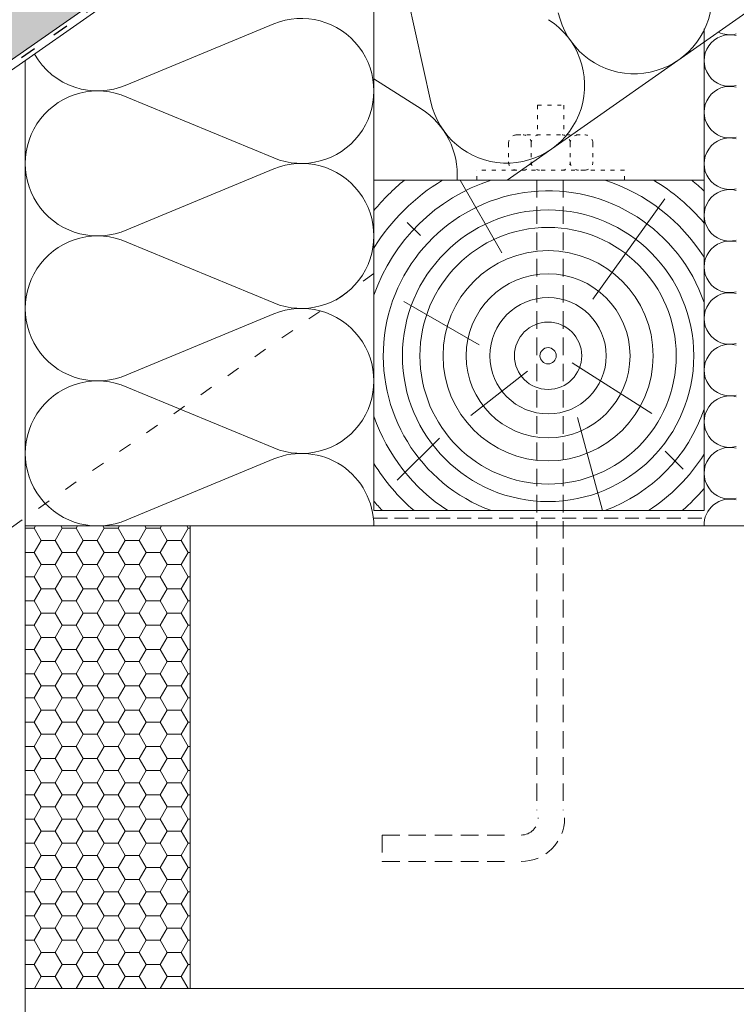
# Paper-space layout 'Elrendezés1' of a CAD drawing. Units: metres. Extents: x 9 to 286, y 8 to 198.
# Drawn here: x 140 to 173, y 74 to 118 of the extents above; entities that cross this region are included whole.
import ezdxf

# ---------------------------------------------------------------- set-up
doc = ezdxf.new("R2010")
doc.units = ezdxf.units.M
doc.header["$LTSCALE"] = 0.05
doc.linetypes.add('ACAD_ISO03W100', pattern=[30, 12, -18])
doc.linetypes.add('REJTETT2', pattern=[4.7624999999999975, 3.174999999999999, -1.587499999999999])
doc.layers.get('0').update_dxf_attribs({"linetype": 'CONTINUOUS'})

psp = doc.layouts.new('Elrendezés1')

# ---------------------------------------------------------------- hatches: boundary and pattern name
at = {"linetype": 'Continuous', "lineweight": 9, "true_color": 0xe2d5bb}
psp.add_hatch(color=254, dxfattribs=at).paths.add_polyline_path([(79.99294292696386, 80.76685747074328), (82.70585645982484, 76.8924154163241), (96.04936665554006, 86.23564184154147), (97.45949300143702, 86.89319455559937), (216.9894524229392, 170.5889731844363), (208.2722184448337, 170.5889731844363)])
at = {"linetype": 'Continuous', "lineweight": 5}
h = psp.add_hatch(dxfattribs=at)
h.set_pattern_fill('HONEY', color=256, scale=0.2, style=0)
h.set_pattern_definition([(0, (0, 0), (0.9525000000000002, 0.5499260000000001), [0.635, -1.27]), (120, (0, 0), (-0.952499886201561, 0.5499261971046782), [0.6349999999999999, -1.269999999999999]), (60, (0, 0), (1.137984389e-07, 1.099852197104677), [-1.27, 0.635])])
h.paths.add_polyline_path([(147.7392567428572, 95.24576944786828), (140.2392567428572, 95.24576944786828), (140.2392567428572, 74.24576944786828), (147.7392567428572, 74.2457694478683)])

# ---------------------------------------------------------------- linework, layer by layer
at = {"linetype": 'Continuous', "lineweight": 9}
psp.add_line((216.98945242294, 170.5889731844363), (97.45949300143687, 86.89319455559928), dxfattribs=at)
at = {"linetype": 'ACAD_ISO03W100', "lineweight": 25, "ltscale": 1.199999999999999}
psp.add_line((217.3327722773723, 170.5889731844363), (97.55832919229948, 86.72200525139876), dxfattribs=at)
at = {"linetype": 'Continuous', "lineweight": 18}
for p, q in [((217.6760921318042, 170.5889731844363), (126.5626732956149, 106.790670483278)), ((235.2234456778706, 162.1225944040783), (162.1263676459778, 110.9394693450435)), ((156.0768875051799, 110.9395165783902), (156.0768875051799, 127.4567457571515)), ((171.0768873222811, 117.2066906932854), (171.0768873222811, 95.939516761289)), ((140.2392567428572, 55.15444747846936), (140.2392567428572, 116.3671173099912)), ((156.0768875051799, 110.9394372973362), (171.0768873222811, 110.939516761289)), ((156.0768875051799, 110.9395165783902), (156.0768875051799, 95.939516761289)), ((156.0768875051799, 95.939516761289), (171.0768873222811, 95.939516761289)), ((140.2392567428572, 95.24576944786828), (178.2392567428572, 95.24576944786828)), ((147.7392567428572, 74.2457694478683), (147.7392567428572, 95.24576944786828)), ((140.2392567428572, 74.24576944786828), (178.2392567428572, 74.2457694478683))]:
    psp.add_line(p, q, dxfattribs=at)
at = {"linetype": 'ACAD_ISO03W100', "lineweight": 9}
for p, q in [((171.0768873222811, 117.2066906932854), (171.0768873222811, 131.9247705141865)), ((156.0768875051799, 106.7035777482068), (124.0392567428572, 84.27058718204916))]:
    psp.add_line(p, q, dxfattribs=at)
at = {"linetype": 'Continuous', "lineweight": 5}
for p, q in [((156.9902222906876, 122.0446280304796), (158.6698445514772, 114.4796869784758)), ((144.8575234853173, 115.2683814060133), (151.5281739548958, 118.028979126812)), ((156.0768875051799, 115.5444547259687), (158.2300799016566, 114.1717604556334)), ((144.8575234853173, 114.7087852245917), (151.5281739548959, 111.9481875037932)), ((144.8575234853174, 108.6874434502018), (151.528173954896, 111.4480411710006)), ((161.890698173096, 107.6475891579235), (159.9900922999543, 110.9395350953687)), ((166.0168921965825, 105.5433309412456), (169.2941564644101, 110.0849217848318)), ((158.1940786351296, 108.4273093456185), (157.5960736595559, 109.0253143211921)), ((144.8575234853174, 108.1278472687802), (151.5281739548959, 105.3672495479817)), ((160.8535263246489, 103.4696426354845), (157.4422543888211, 105.4391414059137)), ((144.8575234853174, 102.1065054943899), (151.5281739548958, 104.8671032151884)), ((165.0789143629514, 102.6533828158879), (168.7062647468762, 100.3416274225304)), ((163.0589768391547, 102.2746722046653), (160.4875730768111, 100.2560567594134)), ((144.8575234853175, 101.5469093129685), (151.528173954896, 98.78631159217058)), ((165.3311526956378, 100.1736736847867), (166.4656709737748, 95.93959382866342)), ((159.0520143229663, 99.23639717571189), (157.1379962631682, 97.32237911591383)), ((169.3119181349046, 98.6339497495427), (170.1217681602785, 97.82409972416889)), ((144.8575234853175, 95.52556753857851), (151.528173954896, 98.28616525937667))]:
    psp.add_line(p, q, dxfattribs=at)
at = {"linetype": 'ACAD_ISO03W100', "lineweight": 9, "ltscale": 0.3}
for p, q in [((163.5113993783856, 114.3410551214405), (163.5113993783856, 112.9937089908526)), ((163.5113993783856, 114.3410551214405), (164.7113993783855, 114.3410551214405)), ((164.7113993783855, 114.3410551214405), (164.7113993783855, 112.9937089908526)), ((162.568945861834, 112.9937089908527), (165.6538528949371, 112.9937089908526)), ((162.1960506405273, 112.6208137695459), (162.1960506405274, 111.7708944103942)), ((163.2256362987503, 112.620813769546), (163.2256362987503, 111.7708944103942)), ((164.9971624580207, 112.620813769546), (164.9971624580207, 111.7708944103942)), ((166.0267481162437, 112.6208137695459), (166.0267481162436, 111.7708944103942)), ((167.4624490226416, 111.3979991890876), (160.7603497341296, 111.3979991890876)), ((160.7603497341296, 110.9395391758821), (160.7603497341296, 111.3979991890876)), ((167.4624490226416, 110.9395391758821), (167.4624490226416, 111.3979991890876))]:
    psp.add_line(p, q, dxfattribs=at)
at = {"linetype": 'REJTETT2', "lineweight": 9, "ltscale": 5}
for p, q in [((163.4797412144852, 110.9395535821221), (163.4797412144853, 82.34799587678143)), ((164.6797412144851, 110.9395599392384), (164.6797412144851, 82.34799587678141)), ((156.4594411385562, 81.21418950522752), (162.3911494863935, 81.21418950522752)), ((156.4594411385562, 81.21418950522752), (156.4594411385562, 80.01418950522753)), ((156.4594411385562, 80.01418950522753), (162.3911494863935, 80.01418950522753))]:
    psp.add_line(p, q, dxfattribs=at)
at = {"linetype": 'REJTETT2', "lineweight": 18, "ltscale": 4}
psp.add_line((156.0552703308149, 95.5926478554941), (171.1114121771885, 95.5926478554941), dxfattribs=at)
at = {"linetype": 'Continuous', "lineweight": 5}
for radius in [6.617628683731254, 5.8222404144351, 4.772328568939656, 3.722415676607852, 2.640688384087525, 1.527145644542088, 0.3680421478601943]:
    psp.add_circle((163.9909981745764, 102.9688975711358), radius, dxfattribs=at)
for centre, radius, start, end in [((167.904280651908, 119.2969418703766), 3.531965952727714, 192.5181561267527, 57.48184387324852), ((152.7864185272739, 114.9885833153029), 3.290468977905725, 247.5181561267523, 112.4818438732479), ((162.1178463908355, 115.2452369814188), 3.531965952727714, 192.5181561267527, 57.48184387324852), ((172.2476003964076, 118.709696530636), 1.170713074126544, 243.5602104638844, 284.5117618776032), ((172.2476003964076, 116.3682703823828), 1.170713074126544, 75.4882381223968, 284.5117618776032), ((143.5297257207623, 118.2790522932081), 3.290468977905725, 209.3986612666993, 293.7989435091021), ((143.5297257207625, 111.6981143373967), 3.290468977905725, 66.20105649095663, 293.7989435091021), ((172.2476003964076, 114.0268442341298), 1.170713074126544, 75.4882381223968, 284.5117618776032), ((172.2476003964076, 114.0268442341298), 1.170713074126544, 75.4882381223968, 284.5117618776032), ((156.3314121297631, 111.193532092461), 3.531965952727714, 355.8748194273789, 57.48184387324852), ((172.2476003964076, 111.6854180858767), 1.170713074126544, 75.4882381223968, 284.5117618776032), ((152.786418527274, 108.407645359491), 3.290468977905725, 247.5181561267523, 112.4818438732479), ((163.9909981745764, 102.9688975711358), 8.377603980833518, 107.9319259319834, 160.852347342621), ((163.9909981745764, 102.9688975711358), 9.3006048620842, 121.018427584553, 148.3125132051525), ((163.9909981745764, 102.9688975711358), 10.30027248076502, 129.3012370582483, 140.20517487453), ((163.9909981745764, 102.9688975711358), 8.377603980833518, 32.24100221852529, 72.06868112790471), ((163.9909981745764, 102.9688975711358), 9.3006048620842, 40.37045085075953, 58.98217947533682), ((163.9909981745764, 102.9688975711358), 10.30027248076502, 46.53346365510569, 50.69937000164361), ((163.9909981745764, 102.9688975711358), 7.487023775869879, 18.84058331880144, 249.8617947475553), ((172.2476003964076, 109.3439919376236), 1.170713074126544, 75.4882381223968, 284.5117618776032), ((143.5297257207627, 105.1171763815853), 3.290468977905725, 66.20105649095663, 293.7989435091021), ((172.2476003964076, 107.0025657893704), 1.170713074126544, 75.4882381223968, 284.5117618776032), ((172.2476003964076, 104.6611396411174), 1.170713074126544, 75.4882381223968, 284.5117618776032), ((152.786418527274, 101.8267074036791), 3.290468977905725, 247.5181561267523, 112.4818438732479), ((172.2476003964076, 102.3197134928643), 1.170713074126544, 75.4882381223968, 284.5117618776032), ((143.5297257207626, 98.53623842577363), 3.290468977905725, 66.20105649083916, 293.7989435091627), ((172.2476003964076, 99.97828734461123), 1.170713074126544, 75.4882381223968, 284.5117618776032), ((163.9909981745764, 102.9688975711358), 8.377603980833518, 199.147652657379, 237.0408818717078), ((163.9909981745764, 102.9688975711358), 7.487023775869879, 290.1382052524447, 341.1594166811986), ((172.2476003964076, 97.6368611963581), 1.170713074126544, 75.4882381223968, 284.5117618776032), ((152.786418527274, 95.24576944786828), 3.290468977905725, 0, 112.4818438732479), ((163.9909981745764, 102.9688975711358), 8.377603980833518, 302.9591181282922, 327.7589977814747), ((163.9909981745764, 102.9688975711358), 9.3006048620842, 211.6874867948475, 229.0944423590876), ((163.9910126064063, 102.9688977540762), 9.3006048620842, 310.9055576409124, 319.6295491492405), ((163.9909981745764, 102.9688975711358), 10.30027248076502, 219.7948251254699, 223.0345006118121), ((172.2476003964076, 95.29543504810503), 1.170713074126544, 75.4882381223968, 182.4314100545069)]:
    psp.add_arc(centre, radius, start, end, dxfattribs=at)
at = {"linetype": 'ACAD_ISO03W100', "lineweight": 9, "ltscale": 0.3}
for centre, start, end in [((162.568945861834, 112.620813769546), 90, 180), ((162.8527410774437, 112.620813769546), 0, 90), ((163.598531520057, 112.620813769546), 90, 180), ((164.6242672367141, 112.620813769546), 0, 90), ((165.3700576793274, 112.620813769546), 90, 180), ((165.6538528949371, 112.620813769546), 0, 90), ((162.568945861834, 111.7708944103942), 180, 270), ((162.8527410774437, 111.7708944103942), 270, 0), ((163.598531520057, 111.7708944103942), 180, 270), ((164.6242672367141, 111.7708944103942), 270, 0), ((165.3700576793274, 111.7708944103942), 180, 270), ((165.6538528949371, 111.7708944103942), 270, 0)]:
    psp.add_arc(centre, 0.3728952213066463, start, end, dxfattribs=at)
at = {"linetype": 'REJTETT2', "lineweight": 9, "ltscale": 5}
for radius in [0.7787463055340141, 1.978746305534002]:
    psp.add_arc((162.7643112367519, 81.99293581076152), radius, 270, 7e-15, dxfattribs=at)

doc.saveas('drawing.dxf')
